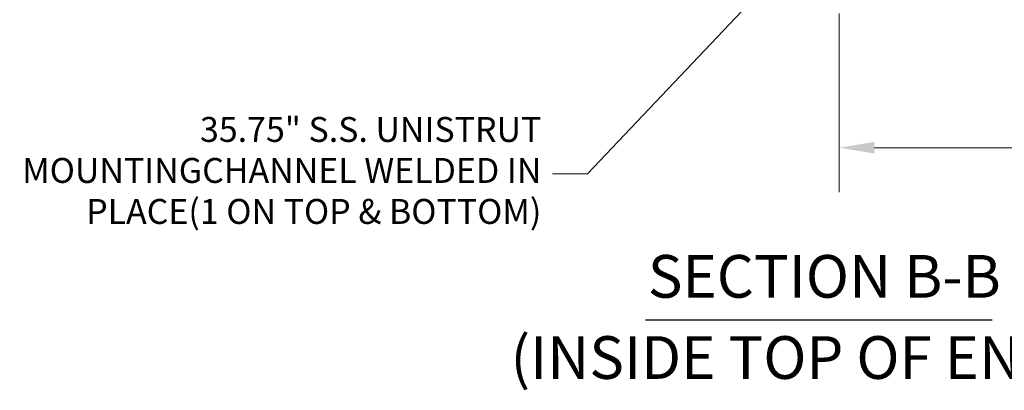
# Model space of a CAD drawing. Units: inches. Extents: x 12 to 413, y 14 to 257.
# Drawn here: x 13 to 82, y 27 to 53 of the extents above; entities that cross this region are included whole.
import ezdxf

# ---------------------------------------------------------------- set-up
doc = ezdxf.new("R2010")
doc.units = ezdxf.units.IN
doc.header["$LTSCALE"] = 25
doc.header["$MEASUREMENT"] = 0
doc.layers.add('Dimension (ANSI)', color=7, linetype='Continuous', lineweight=5)
doc.layers.add('Symbol (ANSI)', color=7, linetype='Continuous', lineweight=5)
doc.styles.add('DEFAULT-ANSI', font='tahoma.ttf')
doc.styles.add('ROMANS', font='tahoma.ttf')
doc.styles.add('Text Style168', font='tahoma.ttf')
doc.dimstyles.new('Default (ANSI)', dxfattribs={"dimscale": 25, "dimtxt": 0.07, "dimasz": 0.098425, "dimexe": 0.125, "dimexo": 0.0625, "dimgap": 0.031496, "dimtad": 0, "dimtih": 1, "dimtoh": 1, "dimrnd": 1e-08, "dimzin": 0, "dimdsep": 46, "dimtxsty": 'ROMANS', "dimcen": 0.09, "dimdle": 0.393701, "dimclrd": 256, "dimclre": 256, "dimclrt": 256, "dimadec": 0, "dimazin": 0, "dimtfac": 1.428571, "dimtofl": 0, "dimtmove": 0, "dimatfit": 3, "dimfxl": 1, "dimtolj": 1, "dimtzin": 0, "dimlwd": -1, "dimlwe": -1, "dimarcsym": 0})
doc.dimstyles.new('Default (ANSI)$7', dxfattribs={"dimscale": 25, "dimtxt": 0.07, "dimasz": 0.098425, "dimexe": 0.125, "dimexo": 0.0625, "dimgap": 0.031496, "dimtad": 0, "dimtih": 1, "dimtoh": 1, "dimrnd": 1e-08, "dimzin": 0, "dimdsep": 46, "dimtxsty": 'ROMANS', "dimcen": 0.09, "dimdle": 0.393701, "dimclrd": 256, "dimclre": 256, "dimclrt": 256, "dimadec": 0, "dimazin": 0, "dimtfac": 1.428571, "dimtofl": 0, "dimtmove": 0, "dimatfit": 3, "dimfxl": 1, "dimtolj": 1, "dimtzin": 0, "dimlwd": -1, "dimlwe": -1, "dimarcsym": 0})

# ---------------------------------------------------------------- blocks, each defined once
blk = doc.blocks.new('*D37')
at = {"layer": 'Defpoints', "color": 0, "transparency": 16777216}
for p in [(70.471, 54.98), (105.721, 53.819), (70.471, 43.976)]:
    blk.add_point(p, dxfattribs=at)
at = {"layer": 'Dimension (ANSI)', "transparency": 16777216}
for p, q in [((70.471, 53.417), (70.471, 40.851)), ((105.721, 52.256), (105.721, 40.851)), ((72.932, 43.976), (84.436, 43.976)), ((103.26, 43.976), (91.756, 43.976))]:
    blk.add_line(p, q, dxfattribs=at)
for points in [[(72.932, 44.387), (72.932, 43.566), (70.471, 43.976)], [(103.26, 44.387), (103.26, 43.566), (105.721, 43.976)]]:
    blk.add_solid(points, dxfattribs=at)
at = {"layer": 'Dimension (ANSI)', "transparency": 16777216, "insert": (88.096, 43.976), "char_height": 1.75, "attachment_point": 5, "style": 'ROMANS'}
blk.add_mtext('\\A1;35.25', dxfattribs=at)

msp = doc.modelspace()

# ---------------------------------------------------------------- linework, layer by layer
at = {"layer": 'Symbol (ANSI)', "lineweight": 30}
msp.add_line((56.86, 31.886), (81.22, 31.886), dxfattribs=at)

# ---------------------------------------------------------------- texts
at = {"layer": 'Symbol (ANSI)', "insert": (49.529, 42.152), "char_height": 1.75, "width": 36.906, "attachment_point": 6, "line_spacing_factor": 0.987884, "style": 'ROMANS'}
msp.add_mtext('{35.75" S.S. UNISTRUT MOUNTING\\PCHANNEL WELDED IN PLACE\\P(1 ON TOP & BOTTOM)}', dxfattribs=at)
at = {"layer": 'Symbol (ANSI)', "char_height": 3, "attachment_point": 7}
for s, insert, style in [('SECTION B-B', (57.013, 32.498), 'Text Style168'), ('(INSIDE TOP OF ENCL.)', (47.358, 26.793), 'DEFAULT-ANSI')]:
    msp.add_mtext(s, dxfattribs=dict(at, insert=insert, style=style))

# ---------------------------------------------------------------- dimensions: what is measured, and where the dimension line sits
at = {"layer": 'Dimension (ANSI)'}
dim = msp.add_linear_dim(base=(70.471, 43.976), p1=(105.721, 53.819), p2=(70.471, 54.98), dimstyle='Default (ANSI)', override={"dimtih": 0, "dimtoh": 0, "dimdec": 2, "dimtp": 0, "dimtm": 0, "dimtdec": 2, "dimatfit": 1}, dxfattribs=at)
dim.commit()
dim.dimension.update_dxf_attribs({"geometry": '*D37', "text_midpoint": (88.096, 43.976), "dimtype": 160})

# ---------------------------------------------------------------- leaders
at = {"layer": 'Symbol (ANSI)', "annotation_type": 0, "has_hookline": 1, "hookline_direction": 1, "text_width": 36.684}
msp.add_leader([(68.846, 59.097), (52.777, 42.152), (50.317, 42.152)], dimstyle='Default (ANSI)$7', override={"dimtad": 0}, dxfattribs=at)

doc.saveas('drawing.dxf')
